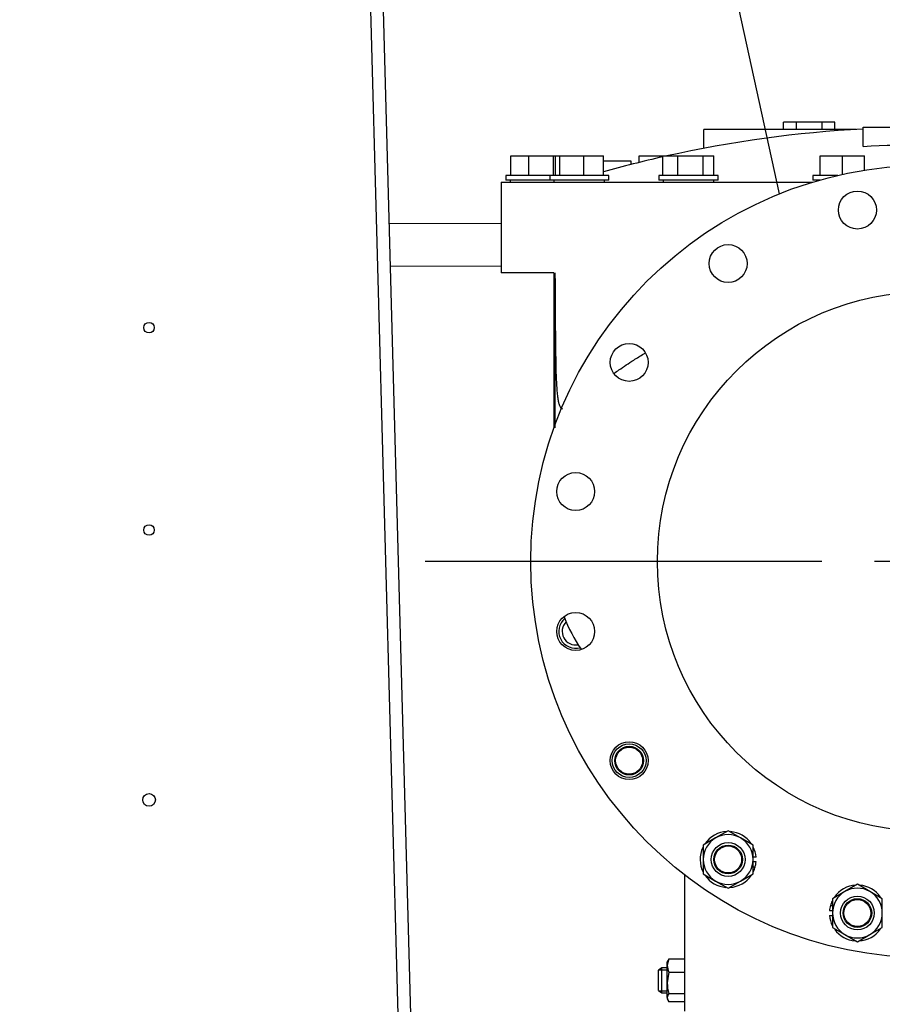
# Paper-space layout 'Layout1' of a CAD drawing. Units: inches. Extents: x 0 to 17, y 0 to 11.
# Drawn here: x 6.9 to 8, y 5.2 to 6.4 of the extents above; entities that cross this region are included whole.
import ezdxf
from ezdxf import colors
from ezdxf.entities.mleader import LeaderData, LeaderLine
from ezdxf.enums import TextEntityAlignment as Align
from ezdxf.lldxf.tags import DXFTag
from ezdxf.math import Vec2, Vec3

# ---------------------------------------------------------------- set-up
doc = ezdxf.new("R2010")
doc.units = ezdxf.units.IN
doc.header["$MEASUREMENT"] = 0
for name, color, linetype in [('18513045', 7, 'Continuous'), ('26642151', 7, 'Continuous'), ('34451119_2', 7, 'Continuous'), ('34837010', 7, 'Continuous'), ('B1618_15991', 7, 'Continuous'), ('C1211_15991', 7, 'Continuous'), ('D12_15991', 7, 'Continuous'), ('D16_15991', 7, 'Continuous'), ('Default', 7, 'Continuous'), ('J16_15991', 7, 'Continuous')]:
    doc.layers.add(name, color=color, linetype=linetype)
doc.styles.add('SEACAD_Arial', font='arial.ttf')
tags = doc.linetypes.add('CENTER2', pattern=[1.125, 0.75, -0.125, 0.125, -0.125]).pattern_tags.tags
tags[10:11] = [DXFTag(74, 4), DXFTag(75, 0), DXFTag(340, '0'), DXFTag(46, 0.0), DXFTag(50, 0.0), DXFTag(44, 0.0), DXFTag(45, 0.0)]
tags[8:9] = [DXFTag(74, 4), DXFTag(75, 0), DXFTag(340, '0'), DXFTag(46, 0.0), DXFTag(50, 0.0), DXFTag(44, 0.0), DXFTag(45, 0.0)]
tags[6:7] = [DXFTag(74, 4), DXFTag(75, 0), DXFTag(340, '0'), DXFTag(46, 0.0), DXFTag(50, 0.0), DXFTag(44, 0.0), DXFTag(45, 0.0)]
tags[4:5] = [DXFTag(74, 4), DXFTag(75, 0), DXFTag(340, '0'), DXFTag(46, 0.0), DXFTag(50, 0.0), DXFTag(44, 0.0), DXFTag(45, 0.0)]
doc.dimstyles.new('Outline', dxfattribs={"dimtxt": 0.125, "dimasz": 0.25, "dimexe": 0.0625, "dimexo": 0.0625, "dimgap": 0.03125, "dimtad": 0, "dimtih": 1, "dimtoh": 1, "dimlfac": 25, "dimzin": 4, "dimdsep": 46, "dimtxsty": 'SEACAD_Arial', "dimblk1": '_SE_FILLED', "dimblk2": '_SE_FILLED', "dimsah": 1, "dimcen": 0.0625, "dimadec": 0, "dimazin": 0, "dimtfac": 1, "dimtdec": 1, "dimtofl": 0, "dimtmove": 0, "dimatfit": 3, "dimfxl": 1, "dimtolj": 1, "dimtzin": 4, "dimarcsym": 0})

# ---------------------------------------------------------------- blocks, each defined once
blk = doc.blocks.new('SE1')
at = {"layer": '18513045', "color": 7, "linetype": 'Continuous'}
for p, q in [((7.5014, 6.1598), (7.3685, 6.1594)), ((7.3698, 6.1094), (7.5014, 6.1098))]:
    blk.add_line(p, q, dxfattribs=at)
at = {"layer": '26642151', "color": 7, "linetype": 'Continuous'}
for p, q in [((7.7414, 6.249), (7.7414, 6.2714)), ((7.9222, 6.2714), (7.7414, 6.2714)), ((7.8361, 6.2714), (7.8361, 6.2799)), ((7.8513, 6.2799), (7.8361, 6.2799)), ((7.8513, 6.2714), (7.8513, 6.2799)), ((7.8816, 6.2799), (7.8513, 6.2799)), ((7.8967, 6.2799), (7.8816, 6.2799)), ((7.8816, 6.2714), (7.8816, 6.2799)), ((7.8967, 6.2714), (7.8967, 6.2799)), ((7.9302, 6.2739), (8.0827, 6.2739)), ((7.9302, 6.251), (7.9302, 6.2739)), ((7.5126, 6.2168), (7.5126, 6.2399)), ((7.5126, 6.2399), (7.534, 6.2399)), ((7.534, 6.2399), (7.5633, 6.2399)), ((7.534, 6.2168), (7.534, 6.2399)), ((7.5633, 6.2399), (7.5655, 6.2399)), ((7.5633, 6.2168), (7.5633, 6.2399)), ((7.5655, 6.2399), (7.5707, 6.2399)), ((7.5655, 6.2168), (7.5655, 6.2399)), ((7.5707, 6.2168), (7.5707, 6.2399)), ((7.5707, 6.2399), (7.5992, 6.2399)), ((7.5992, 6.2399), (7.6224, 6.2399)), ((7.5992, 6.2168), (7.5992, 6.2399)), ((7.6224, 6.2168), (7.6224, 6.2399)), ((7.6648, 6.2399), (7.6896, 6.2399)), ((7.6648, 6.2322), (7.6648, 6.2399)), ((7.6896, 6.2399), (7.6931, 6.2399)), ((7.6896, 6.2382), (7.6896, 6.2399)), ((7.6931, 6.2399), (7.7105, 6.2399)), ((7.6931, 6.2168), (7.6931, 6.2399)), ((7.7105, 6.2168), (7.7105, 6.2399)), ((7.7105, 6.2399), (7.7407, 6.2399)), ((7.7407, 6.2399), (7.7535, 6.2399)), ((7.7407, 6.2168), (7.7407, 6.2399)), ((7.7535, 6.2168), (7.7535, 6.2399)), ((7.8795, 6.2399), (7.9058, 6.2399)), ((7.8795, 6.2168), (7.8795, 6.2399)), ((7.9058, 6.218), (7.9058, 6.2399)), ((7.9058, 6.2399), (7.932, 6.2399)), ((7.932, 6.223), (7.932, 6.2399)), ((7.6555, 6.2339), (7.6224, 6.2339)), ((7.6555, 6.2299), (7.6555, 6.2339)), ((7.5589, 6.2168), (7.5068, 6.2168)), ((7.5068, 6.2168), (7.5068, 6.2114)), ((7.6289, 6.2168), (7.5589, 6.2168)), ((7.5589, 6.2168), (7.5589, 6.2114)), ((7.6289, 6.2114), (7.6289, 6.2168)), ((7.7583, 6.2168), (7.6883, 6.2168)), ((7.6883, 6.2168), (7.6883, 6.2114)), ((7.7583, 6.2114), (7.7583, 6.2168)), ((7.9003, 6.2168), (7.8708, 6.2168)), ((7.8708, 6.2168), (7.8708, 6.2114)), ((7.5014, 6.2089), (7.8708, 6.2089)), ((7.5014, 6.2089), (7.5014, 6.1014)), ((7.5589, 6.2114), (7.5068, 6.2114)), ((7.5118, 6.2114), (7.5118, 6.2089)), ((7.6289, 6.2114), (7.5589, 6.2114)), ((7.5639, 6.2114), (7.5639, 6.2089)), ((7.6239, 6.2089), (7.6239, 6.2114)), ((7.7583, 6.2114), (7.6883, 6.2114)), ((7.6933, 6.2114), (7.6933, 6.2089)), ((7.7533, 6.2089), (7.7533, 6.2114)), ((7.8793, 6.2114), (7.8708, 6.2114)), ((7.8758, 6.2114), (7.8758, 6.2104)), ((7.5639, 6.1014), (7.5014, 6.1014)), ((7.5639, 6.1014), (7.5639, 5.9174))]:
    blk.add_line(p, q, dxfattribs=at)
for centre, radius in [((8.0064, 5.7589), 0.47), ((7.9235, 6.1758), 0.0225), ((7.7703, 6.1123), 0.0225), ((8.0064, 5.7589), 0.32), ((7.653, 5.9951), 0.0225), ((7.5896, 5.8419), 0.0225), ((7.5896, 5.676), 0.0225), ((7.653, 5.5228), 0.0225)]:
    blk.add_circle(centre, radius, dxfattribs=at)
for centre, radius, start, end in [((8.0064, 4.8539), 1.42, 93.0781, 102.5661), ((8.0064, 4.8539), 1.3991, 86.876, 93.124), ((8.0064, 4.8539), 1.42, 102.745, 105.6885), ((-266.6576, 5.9302), 274.2228, 359.997337, 0.035781)]:
    blk.add_arc(centre, radius, start, end, dxfattribs=at)
for points, knots in [([(7.5651, 6.1014), (7.5651, 6.09), (7.5652, 6.0687), (7.5654, 6.0393), (7.5657, 6.0149), (7.566, 5.9956), (7.5663, 5.981), (7.5668, 5.97), (7.5673, 5.9615), (7.568, 5.9547), (7.5688, 5.9494), (7.5698, 5.9454), (7.571, 5.9425), (7.5724, 5.9408), (7.5734, 5.9403), (7.5738, 5.9402)], [0, 0, 0, 0, 0.0832043, 0.154198, 0.212984, 0.2595678, 0.2939605, 0.3187434, 0.3394963, 0.3562833, 0.3692277, 0.3794301, 0.3882573, 0.3963746, 0.4023836, 0.4023836, 0.4023836, 0.4023836]), ([(7.6351, 5.9821), (7.637, 5.9835), (7.6446, 5.9888), (7.6562, 5.9965), (7.6668, 6.0032), (7.6714, 6.006), (7.672, 6.0063)], [0.6708968, 0.6708968, 0.6708968, 0.6708968, 0.6930644, 0.7597634, 0.8026531, 0.808462, 0.808462, 0.808462, 0.808462])]:
    blk.add_open_spline(points, degree=3, knots=knots, dxfattribs=at)
blk.add_open_spline([(7.5759, 5.6934), (7.5811, 5.6798), (7.5879, 5.667), (7.5961, 5.6549)], degree=3, dxfattribs=at)
at = {"layer": '34451119_2', "color": 7, "linetype": 'Continuous'}
for p, q in [((7.3042, 7.9659), (7.416, 3.8663)), ((7.3192, 7.9663), (7.431, 3.8667))]:
    blk.add_line(p, q, dxfattribs=at)
for centre, radius in [((7.084, 6.0363), 0.00625), ((7.084, 5.7963), 0.00625), ((7.084, 5.4763), 0.0075)]:
    blk.add_circle(centre, radius, dxfattribs=at)
at = {"layer": '34837010', "color": 7, "linetype": 'Continuous'}
for p, q in [((7.719, 5.2705), (7.719, 5.3871)), ((7.719, 5.2603), (7.719, 5.2705)), ((7.719, 5.2256), (7.719, 5.2603))]:
    blk.add_line(p, q, dxfattribs=at)
at = {"layer": 'B1618_15991', "color": 7, "linetype": 'Continuous'}
for centre, radius in [((7.653, 5.5228), 0.02), ((7.653, 5.5228), 0.017), ((7.653, 5.5228), 0.016), ((7.7703, 5.4056), 0.02), ((7.7703, 5.4056), 0.017), ((7.7703, 5.4056), 0.016), ((7.9235, 5.3421), 0.02), ((7.9235, 5.3421), 0.017), ((7.9235, 5.3421), 0.016)]:
    blk.add_circle(centre, radius, dxfattribs=at)
for radius, start, end in [(0.02, 129.3384, 286.0648), (0.016, 134.5176, 280.9257)]:
    blk.add_arc((7.5896, 5.676), radius, start, end, dxfattribs=at)
at = {"layer": 'C1211_15991', "color": 7, "linetype": 'Continuous'}
for p, q in [((7.6916, 5.2773), (7.6877, 5.2743)), ((7.6877, 5.2503), (7.6877, 5.2743)), ((7.6885, 5.2749), (7.698, 5.2749)), ((7.6916, 5.2473), (7.6916, 5.2773)), ((7.698, 5.2773), (7.6916, 5.2773)), ((7.6877, 5.2503), (7.6916, 5.2473)), ((7.6885, 5.2497), (7.698, 5.2497)), ((7.6916, 5.2473), (7.698, 5.2473))]:
    blk.add_line(p, q, dxfattribs=at)
at = {"layer": 'D12_15991', "color": 7, "linetype": 'Continuous'}
for p, q in [((7.7, 5.2876), (7.698, 5.2798)), ((7.6991, 5.2862), (7.698, 5.2844)), ((7.698, 5.2798), (7.698, 5.2844)), ((7.698, 5.2594), (7.698, 5.2798)), ((7.7, 5.2876), (7.719, 5.2876)), ((7.7, 5.2721), (7.698, 5.2594)), ((7.7, 5.2721), (7.719, 5.2721)), ((7.698, 5.2418), (7.698, 5.2594)), ((7.7, 5.2467), (7.719, 5.2467)), ((7.698, 5.2418), (7.698, 5.2402)), ((7.698, 5.2402), (7.6991, 5.2383)), ((7.7, 5.237), (7.719, 5.237))]:
    blk.add_line(p, q, dxfattribs=at)
for centre, radius, start, end in [((7.7158, 5.2802), 0.0177, 181.1632, 207.3536), ((7.7065, 5.2822), 0.00847, 139.8403, 151.2557), ((7.7423, 5.2598), 0.0442, 180.5348, 197.2026), ((7.7065, 5.2413), 0.00847, 139.8403, 176.1375), ((7.7061, 5.2422), 0.00801, 182.7983, 221.2239)]:
    blk.add_arc(centre, radius, start, end, dxfattribs=at)
at = {"layer": 'D16_15991', "color": 7, "linetype": 'Continuous'}
for p, q in [((7.7555, 5.4311), (7.7408, 5.4226)), ((7.7703, 5.4396), (7.7555, 5.4311)), ((7.785, 5.4311), (7.7703, 5.4396)), ((7.7998, 5.4226), (7.785, 5.4311)), ((7.7408, 5.4226), (7.7408, 5.4056)), ((7.7998, 5.4056), (7.7998, 5.4226)), ((7.7408, 5.4056), (7.7408, 5.3885)), ((7.7998, 5.3885), (7.7998, 5.4056)), ((7.7408, 5.3885), (7.7555, 5.38)), ((7.785, 5.38), (7.7998, 5.3885)), ((7.7555, 5.38), (7.7703, 5.3715)), ((7.7703, 5.3715), (7.785, 5.38)), ((7.9235, 5.3762), (7.9087, 5.3677)), ((7.9382, 5.3677), (7.9235, 5.3762)), ((7.9087, 5.3677), (7.894, 5.3591)), ((7.953, 5.3591), (7.9382, 5.3677)), ((7.894, 5.3591), (7.894, 5.3421)), ((7.953, 5.3421), (7.953, 5.3591)), ((7.894, 5.3421), (7.894, 5.3251)), ((7.953, 5.3251), (7.953, 5.3421)), ((7.894, 5.3251), (7.9087, 5.3166)), ((7.9382, 5.3166), (7.953, 5.3251)), ((7.9087, 5.3166), (7.9235, 5.3081)), ((7.9235, 5.3081), (7.9382, 5.3166))]:
    blk.add_line(p, q, dxfattribs=at)
for centre, start, end in [((7.7703, 5.4056), 120, 180), ((7.7703, 5.4056), 60, 120), ((7.7703, 5.4056), 0, 60), ((7.7703, 5.4056), 180, 240), ((7.7703, 5.4056), 300, 0), ((7.7703, 5.4056), 240, 300), ((7.9235, 5.3421), 60, 120), ((7.9235, 5.3421), 120, 180), ((7.9235, 5.3421), 0, 60), ((7.9235, 5.3421), 180, 240), ((7.9235, 5.3421), 300, 0), ((7.9235, 5.3421), 240, 300)]:
    blk.add_arc(centre, 0.0295, start, end, dxfattribs=at)
at = {"layer": 'J16_15991', "color": 7, "linetype": 'Continuous'}
for p, q in [((7.8034, 5.4085), (7.7998, 5.4085)), ((7.8034, 5.4027), (7.7998, 5.4027)), ((7.7998, 5.3969), (7.8024, 5.3969)), ((7.894, 5.3508), (7.8914, 5.3508)), ((7.8904, 5.345), (7.894, 5.345)), ((7.8904, 5.3392), (7.894, 5.3392))]:
    blk.add_line(p, q, dxfattribs=at)
for centre, start, end in [((7.7703, 5.4056), 92.7999, 145.4286), ((7.7703, 5.4056), 34.9775, 85.3491), ((7.7703, 5.4056), 154.4982, 207.3156), ((7.7703, 5.4056), 4.9852, 26.4209), ((7.7703, 5.4056), 334.9141, 344.8888), ((7.7703, 5.4056), 344.8888, 355.0148), ((7.7703, 5.4056), 214.736, 265.3681), ((7.7703, 5.4056), 273.4675, 326.0812), ((7.9235, 5.3421), 93.4675, 146.0812), ((7.9235, 5.3421), 34.736, 85.0204), ((7.9235, 5.3421), 164.8888, 175.0148), ((7.9235, 5.3421), 154.9141, 164.8888), ((7.9235, 5.3421), 184.9852, 206.4209), ((7.9235, 5.3421), 215.9645, 265.3491), ((7.9235, 5.3421), 272.7999, 325.4286)]:
    blk.add_arc(centre, 0.0332, start, end, dxfattribs=at)
blk = doc.blocks.new('_SE_FILLED')
at = {"color": 0}
blk.add_line((0, 0), (-1, 0), dxfattribs=at)
blk.add_solid([(0, 0), (-1, -0.1665), (-1, 0.1665), (0, 0)], dxfattribs=at)
blk = doc.blocks.new('SEANNOT_GROUP2')
at = {"layer": 'Default', "color": 7, "linetype": 'CENTER2'}
for p, q in [((7.8814, 5.7589), (7.4114, 5.7589)), ((8.0689, 5.7589), (7.9439, 5.7589))]:
    blk.add_line(p, q, dxfattribs=at)
blk = doc.blocks.new('DMBLK30')
at = {"layer": 'Default', "linetype": 'Continuous'}
for points in [[(7.7564, 8.1134), (7.7564, 8.0301), (8.0064, 8.0717)], [(9.3288, 8.1134), (9.0788, 8.0717), (9.3288, 8.0301)]]:
    blk.add_hatch(color=7, dxfattribs=at).paths.add_polyline_path(points)
at = {"layer": 'Default', "color": 7, "linetype": 'Continuous'}
for p, q in [((8.0064, 6.4164), (8.0064, 8.1342)), ((9.0788, 5.4914), (9.0788, 8.1342)), ((8.0064, 8.0717), (7.5064, 8.0717)), ((9.5788, 8.0717), (9.0788, 8.0717))]:
    blk.add_line(p, q, dxfattribs=at)
at = {"layer": 'Default', "color": 7, "linetype": 'Continuous', "style": 'SEACAD_Arial'}
for s, p in [('26.81', (8.3225, 8.228)), ('[', (8.2111, 8.0405)), (']', (8.8252, 8.0405)), ('681,0', (8.3225, 8.0405))]:
    blk.add_text(s, height=0.125, dxfattribs=at).set_placement(p, align=Align.TOP_LEFT)
blk = doc.blocks.new('DMBLK36')
at = {"layer": 'Default', "linetype": 'Continuous'}
for points in [[(7.7564, 3.4679), (8.0064, 3.5095), (7.7564, 3.5512)], [(8.4608, 3.4679), (8.4608, 3.5512), (8.2108, 3.5095)]]:
    blk.add_hatch(color=7, dxfattribs=at).paths.add_polyline_path(points)
at = {"layer": 'Default', "color": 7, "linetype": 'Continuous'}
for p, q in [((8.0064, 5.6964), (8.0064, 3.447)), ((8.2108, 3.5788), (8.2108, 3.447)), ((8.0064, 3.5095), (7.4685, 3.5095)), ((8.7108, 3.5095), (8.2108, 3.5095))]:
    blk.add_line(p, q, dxfattribs=at)
at = {"layer": 'Default', "color": 7, "linetype": 'Continuous', "style": 'SEACAD_Arial'}
for s, p in [('5.11', (6.8544, 3.6658)), ('[', (6.743, 3.4783)), ('129,8', (6.8544, 3.4783)), (']', (7.3571, 3.4783))]:
    blk.add_text(s, height=0.125, dxfattribs=at).set_placement(p, align=Align.TOP_LEFT)
blk = doc.blocks.new('_Dot')
at = {"color": 0, "linetype": 'ByBlock', "lineweight": -2}
blk.add_line((-0.5, 0), (-1, 0), dxfattribs=at)
at = {"color": 0, "linetype": 'ByBlock', "const_width": 0.5}
blk.add_lwpolyline([(-0.25, 0, 1), (0.25, 0, 1)], format="xyb", close=True, dxfattribs=at)

psp = doc.layouts.get("Layout1")

# ---------------------------------------------------------------- block references
at = {"layer": 'Default'}
for name in ['SE1', 'SEANNOT_GROUP2']:
    psp.add_blockref(name, (0, 0), dxfattribs=at)

# ---------------------------------------------------------------- dimensions: what is measured, and where the dimension line sits
at = {"layer": 'Default', "color": 7, "linetype": 'Continuous'}
for base, p1, picture, middle in [((8.00641, 8.07174), (9.07881, 5.42895), 'DMBLK30', (8.54261, 8.07174)), ((8.00641, 3.50955), (8.2108, 3.64131), 'DMBLK36', (7.46855, 3.50955))]:
    dim = psp.add_linear_dim(base=base, p1=p1, p2=(8.00641, 5.75895), text='\\A1;<>', dimstyle='Outline', override={"dimpost": '\\X'}, dxfattribs=at)
    dim.commit()
    dim.dimension.update_dxf_attribs({"geometry": picture, "text_midpoint": middle, "dimtype": 160})

# ---------------------------------------------------------------- leaders
ml = psp.add_multileader_mtext('Standard', dxfattribs=at)
ml.set_content('{\\pxsm0.9;\\fSolid Edge ANSI|b0||i0||c0|p34;\\W1.;19623\\P}', color=256)
ml.set_leader_properties()
ml.set_arrow_properties(name='DOT')
ml.build(insert=Vec2(0, 0))
ml.multileader.update_dxf_attribs({"leader_type": 0, "dogleg_length": 0, "arrow_head_size": 0.188})
ctx = ml.context
ctx.base_point, ctx.char_height, ctx.arrow_head_size, ctx.landing_gap_size = Vec3(10.21159, 10.44335), 0.188, 0.188, 0
ctx.text_align_type = 1
notes = []
notes.append((ctx, [(0, (0, 0, 0), (0, 0), (1, 0), 1, [])]))
ctx.mtext.insert, ctx.mtext.alignment = Vec3(10.53075, 10.5382), 2
ml = psp.add_multileader_mtext('Standard', dxfattribs=at)
ml.set_content('{\\pxsm0.9;\\fSolid Edge ANSI|b0||i0||c0|p34;\\W1.;1\\P}', color=256)
ml.set_leader_properties()
ml.set_arrow_properties(name='DOT')
ml.build(insert=Vec2(0, 0))
ml.multileader.update_dxf_attribs({"leader_type": 0, "dogleg_length": 0, "arrow_head_size": 0.09})
ctx = ml.context
ctx.base_point, ctx.char_height, ctx.arrow_head_size, ctx.landing_gap_size = Vec3(12.07776, 10.39312), 0.09, 0.09, 0
notes.append((ctx, [(0, (0, 0, 0), (0, 0), (1, 0), 1, [])]))
ctx.mtext.insert = Vec3(12.07776, 10.43817)
ml = psp.add_multileader_mtext('Standard', dxfattribs=at)
ml.set_content('{\\pxsm0.9;\\fSolid Edge ANSI|b0||i0||c0|p34;\\W1.;1\\P}', color=256)
ml.set_leader_properties()
ml.set_arrow_properties(name='DOT')
ml.build(insert=Vec2(0, 0))
ml.multileader.update_dxf_attribs({"leader_type": 0, "dogleg_length": 0, "arrow_head_size": 0.09})
ctx = ml.context
ctx.base_point, ctx.char_height, ctx.arrow_head_size, ctx.landing_gap_size = Vec3(11.72151, 10.39027), 0.09, 0.09, 0
notes.append((ctx, [(0, (0, 0, 0), (0, 0), (1, 0), 1, [])]))
ctx.mtext.insert = Vec3(11.72151, 10.43532)
ml = psp.add_multileader_mtext('Standard', dxfattribs=at)
ml.set_content('{\\pxsm0.9;\\fArial|b0||i0||c0|p34;\\W1.;                   DISCHARGE:\\P     16.00 NOMINAL WITH\\P16 HOLES 1.12/[28,6] DIA\\PEQUALLY SPACED ON A \\P       21.25/[539,8] DIA BC\\P}', color=256)
ml.set_leader_properties()
ml.set_arrow_properties(name='_SE_FILLED')
ml.build(insert=Vec2(0, 0))
ml.multileader.update_dxf_attribs({"dogleg_length": 0.49609, "arrow_head_size": 0.25})
ctx = ml.context
ctx.base_point, ctx.char_height, ctx.arrow_head_size, ctx.landing_gap_size = Vec3(4.41062, 9.69491), 0.125, 0.25, 0.0625
notes.append((ctx, [(0, (1, 1, 0), (7.06416, 9.69491), (-1, 0), 0.49609, [(0, [(7.8311, 6.19503)], 0, [])])]))
ctx.mtext.insert = Vec3(4.47312, 9.77472)
for ctx, leaders in notes:
    for number, flags, end, landing, length, lines in leaders:
        leader = LeaderData()
        leader.index, (leader.has_last_leader_line, leader.has_dogleg_vector, leader.attachment_direction) = number, flags
        leader.last_leader_point, leader.dogleg_vector, leader.dogleg_length = Vec3(end), Vec3(landing), length
        for number, points, colour, breaks in lines:
            line = LeaderLine()
            line.index, line.vertices, line.color, line.breaks = number, Vec3.list(points), colors.encode_raw_color(colour), breaks
            leader.lines.append(line)
        ctx.leaders.append(leader)

doc.saveas('drawing.dxf')
